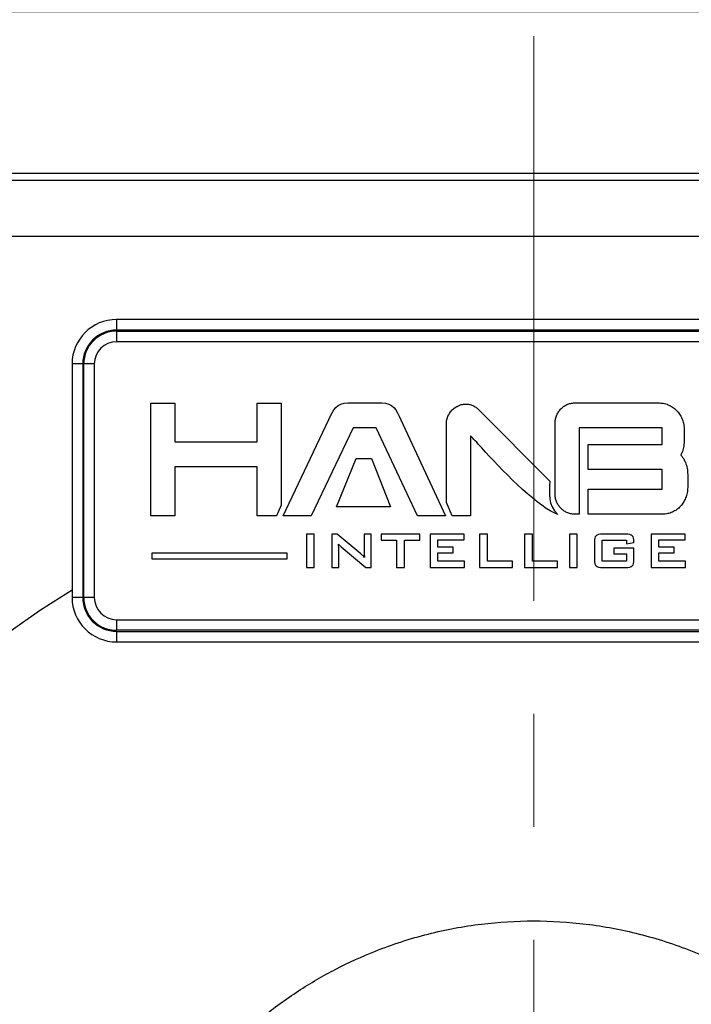
# Model space of a CAD drawing. Units: millimetres. Extents: x -785 to 1460, y -2914 to 623.
# Drawn here: x 1160 to 1191, y -478 to -434 of the extents above; entities that cross this region are included whole.
import ezdxf

# ---------------------------------------------------------------- set-up
doc = ezdxf.new("R2010")
doc.units = ezdxf.units.MM
doc.header["$LTSCALE"] = 4
doc.header["$PDSIZE"] = -1
doc.linetypes.add('CENTER', pattern=[10.16, 6.35, -1.27, 1.27, -1.27])
doc.linetypes.add('HIDDEN', pattern=[1.905, 1.27, -0.635])
doc.layers.add('3中心线层', color=1, linetype='CENTER')
doc.styles.add('TH_GBDIM', font='romans.shx', dxfattribs={"width": 0.8, "bigfont": 'gbcbig.shx'})
doc.dimstyles.new('TH_GBDIM', dxfattribs={"dimscale": 2, "dimtxt": 3.5, "dimasz": 2.5, "dimexe": 2, "dimexo": 0, "dimgap": 1.5, "dimtad": 1, "dimdec": 0, "dimlfac": 2, "dimzin": 0, "dimdsep": 46, "dimtxsty": 'TH_GBDIM', "dimcen": 2.5, "dimadec": 0, "dimazin": 0, "dimtfac": 0.714286, "dimtdec": 0, "dimtmove": 0, "dimatfit": 3, "dimfxl": 0, "dimtzin": 0, "dimlwd": -1, "dimlwe": -1, "dimarcsym": 0})
doc.dimstyles.new('TH_GBDIM圆', dxfattribs={"dimscale": 2, "dimtxt": 3.5, "dimasz": 2.5, "dimexe": 2, "dimexo": 0, "dimgap": 1.5, "dimtad": 1, "dimtih": 1, "dimtoh": 1, "dimdec": 0, "dimlfac": 2, "dimzin": 0, "dimdsep": 46, "dimtxsty": 'TH_GBDIM', "dimcen": 2.5, "dimadec": 0, "dimazin": 0, "dimtfac": 0.714286, "dimtdec": 0, "dimtmove": 0, "dimatfit": 3, "dimfxl": 0, "dimtzin": 0, "dimlwd": -1, "dimlwe": -1, "dimarcsym": 0})

# ---------------------------------------------------------------- blocks, each defined once
blk = doc.blocks.new('*D114')
at = {"color": 0, "transparency": 16777216}
for p, q in [((1128.419, -455.68), (1128.419, -429.161)), ((1238.419, -455.68), (1238.419, -429.161)), ((1133.419, -433.161), (1233.419, -433.161))]:
    blk.add_line(p, q, dxfattribs=at)
for points in [[(1133.419, -432.328), (1133.419, -433.994), (1128.419, -433.161)], [(1233.419, -432.328), (1233.419, -433.994), (1238.419, -433.161)]]:
    blk.add_solid(points, dxfattribs=at)
at = {"layer": 'Defpoints', "color": 0, "transparency": 16777216}
for p in [(1238.419, -433.161), (1128.419, -455.68), (1238.419, -455.68)]:
    blk.add_point(p, dxfattribs=at)
at = {"color": 0, "transparency": 16777216, "insert": (1183.419, -426.661), "char_height": 7, "attachment_point": 5, "style": 'TH_GBDIM'}
blk.add_mtext('220', dxfattribs=at)
blk = doc.blocks.new('*D120')
at = {"color": 0, "transparency": 16777216}
for p, q in [((1114.543, -451.256), (1114.543, -415.56)), ((1252.294, -451.256), (1252.294, -415.56)), ((1247.294, -419.56), (1119.543, -419.56))]:
    blk.add_line(p, q, dxfattribs=at)
for points in [[(1119.543, -418.726), (1119.543, -420.393), (1114.543, -419.56)], [(1247.294, -418.726), (1247.294, -420.393), (1252.294, -419.56)]]:
    blk.add_solid(points, dxfattribs=at)
at = {"layer": 'Defpoints', "color": 0, "transparency": 16777216}
for p in [(1114.543, -419.56), (1114.543, -451.256), (1252.294, -451.256)]:
    blk.add_point(p, dxfattribs=at)
at = {"color": 0, "transparency": 16777216, "insert": (1183.419, -413.06), "char_height": 7, "attachment_point": 5, "style": 'TH_GBDIM'}
blk.add_mtext('275', dxfattribs=at)
blk = doc.blocks.new('*D226')
at = {"color": 0, "transparency": 16777216}
for p, q in [((1134.715, -439.89), (1075.833, -439.89)), ((1079.833, -444.89), (1079.833, -460.14)), ((1079.833, -488.39), (1079.833, -473.14)), ((1183.418, -493.39), (1075.833, -493.39))]:
    blk.add_line(p, q, dxfattribs=at)
for points in [[(1078.999, -444.89), (1080.666, -444.89), (1079.833, -439.89)], [(1078.999, -488.39), (1080.666, -488.39), (1079.833, -493.39)]]:
    blk.add_solid(points, dxfattribs=at)
at = {"layer": 'Defpoints', "color": 0, "transparency": 16777216}
for p in [(1079.833, -439.89), (1134.715, -439.89), (1183.418, -493.39)]:
    blk.add_point(p, dxfattribs=at)
at = {"color": 0, "transparency": 16777216, "insert": (1079.833, -466.64), "char_height": 7, "attachment_point": 5, "style": 'TH_GBDIM'}
blk.add_mtext('107', dxfattribs=at)

msp = doc.modelspace()

# ---------------------------------------------------------------- linework, layer by layer
at = {"color": 0, "linetype": 'Continuous', "lineweight": 25}
for p, q in [((1213.196, -440.455), (1153.641, -440.455)), ((1213.514, -440.772), (1153.324, -440.772)), ((1153.702, -443.262), (1213.136, -443.262)), ((1202.169, -447.015), (1164.669, -447.015)), ((1164.669, -447.015), (1164.669, -447.492)), ((1202.169, -447.492), (1164.669, -447.492)), ((1164.669, -447.538), (1202.169, -447.538)), ((1164.669, -447.538), (1164.669, -448.015)), ((1202.169, -448.015), (1164.669, -448.015)), ((1162.669, -449.015), (1162.669, -459.515)), ((1163.146, -449.015), (1162.669, -449.015)), ((1163.146, -449.015), (1163.146, -459.515)), ((1163.192, -459.515), (1163.192, -449.015)), ((1163.669, -449.015), (1163.192, -449.015)), ((1163.669, -449.015), (1163.669, -459.515)), ((1163.146, -459.515), (1162.669, -459.515)), ((1163.669, -459.515), (1163.192, -459.515)), ((1164.669, -460.515), (1202.169, -460.515)), ((1164.669, -460.515), (1164.669, -460.992)), ((1202.169, -460.992), (1164.669, -460.992)), ((1164.669, -461.038), (1202.169, -461.038)), ((1164.669, -461.038), (1164.669, -461.515)), ((1164.669, -461.515), (1202.169, -461.515))]:
    msp.add_line(p, q, dxfattribs=at)
for centre, radius, start, end in [((1164.669, -449.015), 2, 90, 180), ((1164.669, -449.015), 1.523, 90, 180), ((1164.669, -449.015), 1.477, 90, 180), ((1164.669, -449.015), 1, 90, 180), ((1164.669, -459.515), 2, 180, 270), ((1164.669, -459.515), 1.523, 180, 270), ((1164.669, -459.515), 1.477, 180, 270), ((1164.669, -459.515), 1, 180, 270)]:
    msp.add_arc(centre, radius, start, end, dxfattribs=at)
at = {"color": 6, "linetype": 'HIDDEN'}
msp.add_arc((1183.419, -493.39), 40, 121.2484, 58.7516, dxfattribs=at)
at = {"color": 1}
for points, knots in [([(1170.99, -453.697), (1170.99, -453.697), (1170.99, -455.52), (1170.99, -455.52), (1170.99, -455.52), (1170.99, -455.52), (1170.99, -455.851), (1170.99, -455.851), (1170.99, -455.851), (1170.99, -455.851), (1171.322, -455.851), (1171.322, -455.851), (1171.322, -455.851), (1171.322, -455.851), (1171.737, -455.851), (1171.737, -455.851), (1171.737, -455.851), (1171.737, -455.851), (1171.858, -455.851), (1171.858, -455.851), (1171.858, -455.851), (1171.858, -455.851), (1172.069, -455.37), (1172.069, -455.37), (1172.069, -455.37), (1172.069, -455.37), (1172.069, -451.109), (1172.069, -451.109), (1172.069, -451.109), (1172.069, -451.109), (1172.069, -450.777), (1172.069, -450.777), (1172.069, -450.777), (1172.069, -450.777), (1171.737, -450.777), (1171.737, -450.777), (1171.737, -450.777), (1171.737, -450.777), (1171.322, -450.777), (1171.322, -450.777), (1171.322, -450.777), (1171.322, -450.777), (1171.322, -450.777), (1171.322, -450.777), (1171.322, -450.777), (1171.322, -450.777), (1170.99, -450.777), (1170.99, -450.777), (1170.99, -450.777), (1170.99, -450.777), (1170.99, -451.109), (1170.99, -451.109), (1170.99, -451.109), (1170.99, -451.109), (1170.99, -452.452), (1170.99, -452.452), (1170.99, -452.452), (1170.99, -452.452), (1170.99, -452.515), (1170.99, -452.515), (1170.99, -452.515), (1170.99, -452.515), (1170.927, -452.515), (1170.927, -452.515), (1170.927, -452.515), (1170.927, -452.515), (1167.357, -452.515), (1167.357, -452.515), (1167.357, -452.515), (1167.357, -452.515), (1167.294, -452.515), (1167.294, -452.515), (1167.294, -452.515), (1167.294, -452.515), (1167.294, -452.452), (1167.294, -452.452), (1167.294, -452.452), (1167.294, -452.452), (1167.294, -451.109), (1167.294, -451.109), (1167.294, -451.109), (1167.294, -451.109), (1167.294, -450.777), (1167.294, -450.777), (1167.294, -450.777), (1167.294, -450.777), (1166.962, -450.777), (1166.962, -450.777), (1166.962, -450.777), (1166.962, -450.777), (1166.962, -450.777), (1166.962, -450.777), (1166.962, -450.777), (1166.962, -450.777), (1166.547, -450.777), (1166.547, -450.777), (1166.547, -450.777), (1166.547, -450.777), (1166.215, -450.777), (1166.215, -450.777), (1166.215, -450.777), (1166.215, -450.777), (1166.215, -451.109), (1166.215, -451.109), (1166.215, -451.109), (1166.215, -451.109), (1166.215, -455.52), (1166.215, -455.52), (1166.215, -455.52), (1166.215, -455.52), (1166.215, -455.851), (1166.215, -455.851), (1166.215, -455.851), (1166.215, -455.851), (1166.547, -455.851), (1166.547, -455.851), (1166.547, -455.851), (1166.547, -455.851), (1166.962, -455.851), (1166.962, -455.851), (1166.962, -455.851), (1166.962, -455.851), (1167.294, -455.851), (1167.294, -455.851), (1167.294, -455.851), (1167.294, -455.851), (1167.294, -455.52), (1167.294, -455.52), (1167.294, -455.52), (1167.294, -455.52), (1167.294, -453.697), (1167.294, -453.697), (1167.294, -453.697), (1167.294, -453.697), (1167.294, -453.633), (1167.294, -453.633), (1167.294, -453.633), (1167.294, -453.633), (1167.357, -453.633), (1167.357, -453.633), (1167.357, -453.633), (1167.357, -453.633), (1170.927, -453.633), (1170.927, -453.633), (1170.927, -453.633), (1170.927, -453.633), (1170.99, -453.633), (1170.99, -453.633), (1170.99, -453.633), (1170.99, -453.633), (1170.99, -453.697), (1170.99, -453.697)], [0, 0, 0, 0, 0.025641, 0.025641, 0.025641, 0.025641, 0.051282, 0.051282, 0.051282, 0.051282, 0.076923, 0.076923, 0.076923, 0.076923, 0.102564, 0.102564, 0.102564, 0.102564, 0.128205, 0.128205, 0.128205, 0.128205, 0.153846, 0.153846, 0.153846, 0.153846, 0.179487, 0.179487, 0.179487, 0.179487, 0.205128, 0.205128, 0.205128, 0.205128, 0.230769, 0.230769, 0.230769, 0.230769, 0.25641, 0.25641, 0.25641, 0.25641, 0.282051, 0.282051, 0.282051, 0.282051, 0.307692, 0.307692, 0.307692, 0.307692, 0.333333, 0.333333, 0.333333, 0.333333, 0.358974, 0.358974, 0.358974, 0.358974, 0.384615, 0.384615, 0.384615, 0.384615, 0.410256, 0.410256, 0.410256, 0.410256, 0.435897, 0.435897, 0.435897, 0.435897, 0.461538, 0.461538, 0.461538, 0.461538, 0.487179, 0.487179, 0.487179, 0.487179, 0.512821, 0.512821, 0.512821, 0.512821, 0.538462, 0.538462, 0.538462, 0.538462, 0.564103, 0.564103, 0.564103, 0.564103, 0.589744, 0.589744, 0.589744, 0.589744, 0.615385, 0.615385, 0.615385, 0.615385, 0.641026, 0.641026, 0.641026, 0.641026, 0.666667, 0.666667, 0.666667, 0.666667, 0.692308, 0.692308, 0.692308, 0.692308, 0.717949, 0.717949, 0.717949, 0.717949, 0.74359, 0.74359, 0.74359, 0.74359, 0.769231, 0.769231, 0.769231, 0.769231, 0.794872, 0.794872, 0.794872, 0.794872, 0.820513, 0.820513, 0.820513, 0.820513, 0.846154, 0.846154, 0.846154, 0.846154, 0.871795, 0.871795, 0.871795, 0.871795, 0.897436, 0.897436, 0.897436, 0.897436, 0.923077, 0.923077, 0.923077, 0.923077, 0.948718, 0.948718, 0.948718, 0.948718, 1, 1, 1, 1]), ([(1178.195, -455.851), (1178.195, -455.851), (1179.457, -455.851), (1179.457, -455.851), (1179.457, -455.851), (1179.457, -455.851), (1177.443, -451.526), (1177.443, -451.526), (1177.443, -451.526), (1177.443, -451.526), (1177.443, -451.526), (1177.443, -451.526), (1177.443, -451.526), (1177.243, -451.058), (1177.087, -450.769), (1176.587, -450.769), (1176.587, -450.769), (1176.587, -450.769), (1175.065, -450.769), (1175.065, -450.769), (1175.065, -450.769), (1174.568, -450.769), (1174.406, -451.056), (1174.204, -451.518), (1174.204, -451.518), (1174.204, -451.518), (1172.155, -455.851), (1172.155, -455.851), (1172.155, -455.851), (1172.155, -455.851), (1173.412, -455.851), (1173.412, -455.851), (1173.412, -455.851), (1173.412, -455.851), (1175.302, -451.887), (1175.302, -451.887), (1175.302, -451.887), (1175.302, -451.887), (1176.332, -451.887), (1176.332, -451.887), (1176.332, -451.887), (1176.332, -451.887), (1178.195, -455.851), (1178.195, -455.851)], [0, 0, 0, 0, 0.083333, 0.083333, 0.083333, 0.083333, 0.166667, 0.166667, 0.166667, 0.166667, 0.25, 0.25, 0.25, 0.25, 0.333333, 0.333333, 0.333333, 0.333333, 0.416667, 0.416667, 0.416667, 0.416667, 0.5, 0.5, 0.5, 0.5, 0.583333, 0.583333, 0.583333, 0.583333, 0.666667, 0.666667, 0.666667, 0.666667, 0.75, 0.75, 0.75, 0.75, 0.833333, 0.833333, 0.833333, 0.833333, 1, 1, 1, 1]), ([(1179.492, -451.746), (1179.492, -451.746), (1179.492, -455.237), (1179.492, -455.237), (1179.492, -455.237), (1179.492, -455.237), (1179.756, -455.851), (1179.756, -455.851), (1179.756, -455.851), (1179.756, -455.851), (1179.824, -455.851), (1179.824, -455.851), (1179.824, -455.851), (1179.824, -455.851), (1180.239, -455.851), (1180.239, -455.851), (1180.239, -455.851), (1180.239, -455.851), (1180.571, -455.851), (1180.571, -455.851), (1180.571, -455.851), (1180.571, -455.851), (1180.571, -455.52), (1180.571, -455.52), (1180.571, -455.52), (1180.571, -455.52), (1180.571, -452.396), (1180.571, -452.396), (1180.571, -452.396), (1180.571, -452.396), (1180.571, -452.245), (1180.571, -452.245), (1180.571, -452.245), (1180.571, -452.245), (1180.678, -452.351), (1180.678, -452.351), (1180.678, -452.351), (1180.815, -452.487), (1181.015, -452.708), (1181.259, -452.976), (1181.259, -452.976), (1182.17, -453.979), (1183.689, -455.511), (1184.502, -455.781), (1184.502, -455.781), (1184.033, -455.34), (1184.129, -454.83), (1184.141, -454.286), (1184.141, -454.286), (1184.141, -454.286), (1180.938, -451.061), (1180.938, -451.061), (1180.938, -451.061), (1180.938, -451.061), (1180.937, -451.061), (1180.937, -451.061), (1180.937, -451.061), (1180.899, -451.021), (1180.858, -450.987), (1180.815, -450.957), (1180.815, -450.957), (1180.772, -450.927), (1180.726, -450.902), (1180.677, -450.881), (1180.677, -450.881), (1180.628, -450.86), (1180.577, -450.845), (1180.526, -450.834), (1180.526, -450.834), (1180.475, -450.824), (1180.422, -450.819), (1180.368, -450.819), (1180.368, -450.819), (1180.332, -450.819), (1180.298, -450.821), (1180.264, -450.825), (1180.264, -450.825), (1180.231, -450.829), (1180.198, -450.835), (1180.165, -450.844), (1180.165, -450.844), (1180.131, -450.852), (1180.098, -450.863), (1180.067, -450.876), (1180.067, -450.876), (1180.067, -450.876), (1180.067, -450.876), (1180.067, -450.876), (1180.067, -450.876), (1180.035, -450.89), (1180.003, -450.905), (1179.973, -450.923), (1179.973, -450.923), (1179.973, -450.923), (1179.97, -450.925), (1179.97, -450.925), (1179.97, -450.925), (1179.911, -450.956), (1179.857, -450.992), (1179.809, -451.033), (1179.809, -451.033), (1179.762, -451.074), (1179.721, -451.12), (1179.684, -451.171), (1179.684, -451.171), (1179.684, -451.171), (1179.682, -451.174), (1179.682, -451.174), (1179.682, -451.174), (1179.619, -451.255), (1179.571, -451.343), (1179.54, -451.438), (1179.54, -451.438), (1179.508, -451.533), (1179.492, -451.636), (1179.492, -451.746)], [0, 0, 0, 0, 0.033333, 0.033333, 0.033333, 0.033333, 0.066667, 0.066667, 0.066667, 0.066667, 0.1, 0.1, 0.1, 0.1, 0.133333, 0.133333, 0.133333, 0.133333, 0.166667, 0.166667, 0.166667, 0.166667, 0.2, 0.2, 0.2, 0.2, 0.233333, 0.233333, 0.233333, 0.233333, 0.266667, 0.266667, 0.266667, 0.266667, 0.3, 0.3, 0.3, 0.3, 0.333333, 0.333333, 0.333333, 0.333333, 0.366667, 0.366667, 0.366667, 0.366667, 0.4, 0.4, 0.4, 0.4, 0.433333, 0.433333, 0.433333, 0.433333, 0.466667, 0.466667, 0.466667, 0.466667, 0.5, 0.5, 0.5, 0.5, 0.533333, 0.533333, 0.533333, 0.533333, 0.566667, 0.566667, 0.566667, 0.566667, 0.6, 0.6, 0.6, 0.6, 0.633333, 0.633333, 0.633333, 0.633333, 0.666667, 0.666667, 0.666667, 0.666667, 0.7, 0.7, 0.7, 0.7, 0.733333, 0.733333, 0.733333, 0.733333, 0.766667, 0.766667, 0.766667, 0.766667, 0.8, 0.8, 0.8, 0.8, 0.833333, 0.833333, 0.833333, 0.833333, 0.866667, 0.866667, 0.866667, 0.866667, 0.9, 0.9, 0.9, 0.9, 0.933333, 0.933333, 0.933333, 0.933333, 1, 1, 1, 1]), ([(1189.199, -452.635), (1189.199, -452.635), (1185.864, -452.639), (1185.864, -452.639), (1185.864, -452.639), (1185.864, -452.639), (1185.864, -453.758), (1185.864, -453.758), (1185.864, -453.758), (1185.864, -453.758), (1189.199, -453.758), (1189.199, -453.758), (1189.199, -453.758), (1189.199, -453.758), (1189.199, -454.651), (1189.199, -454.651), (1189.199, -454.651), (1189.199, -454.651), (1185.864, -454.651), (1185.864, -454.651), (1185.864, -454.651), (1185.864, -454.651), (1185.864, -455.769), (1185.864, -455.769), (1185.864, -455.769), (1185.864, -455.769), (1189.215, -455.769), (1189.215, -455.769), (1189.215, -455.769), (1189.293, -455.769), (1189.368, -455.761), (1189.441, -455.746), (1189.441, -455.746), (1189.514, -455.73), (1189.586, -455.707), (1189.654, -455.677), (1189.654, -455.677), (1189.722, -455.646), (1189.787, -455.609), (1189.848, -455.565), (1189.848, -455.565), (1189.909, -455.52), (1189.966, -455.469), (1190.019, -455.412), (1190.019, -455.412), (1190.019, -455.412), (1190.019, -455.412), (1190.019, -455.412), (1190.019, -455.412), (1190.019, -455.412), (1190.025, -455.404), (1190.025, -455.404), (1190.025, -455.404), (1190.025, -455.404), (1190.025, -455.404), (1190.025, -455.404), (1190.025, -455.404), (1190.048, -455.377), (1190.07, -455.348), (1190.092, -455.319), (1190.092, -455.319), (1190.113, -455.289), (1190.133, -455.26), (1190.152, -455.23), (1190.152, -455.23), (1190.171, -455.198), (1190.189, -455.167), (1190.204, -455.136), (1190.204, -455.136), (1190.22, -455.105), (1190.235, -455.073), (1190.25, -455.038), (1190.25, -455.038), (1190.265, -455.003), (1190.278, -454.966), (1190.289, -454.929), (1190.289, -454.929), (1190.3, -454.891), (1190.31, -454.852), (1190.317, -454.813), (1190.317, -454.813), (1190.325, -454.773), (1190.331, -454.734), (1190.334, -454.695), (1190.334, -454.695), (1190.338, -454.657), (1190.34, -454.617), (1190.34, -454.576), (1190.34, -454.576), (1190.34, -454.576), (1190.34, -453.989), (1190.34, -453.989), (1190.34, -453.989), (1190.34, -453.889), (1190.331, -453.795), (1190.315, -453.705), (1190.315, -453.705), (1190.298, -453.615), (1190.273, -453.529), (1190.24, -453.447), (1190.24, -453.447), (1190.217, -453.392), (1190.191, -453.339), (1190.162, -453.288), (1190.162, -453.288), (1190.132, -453.238), (1190.099, -453.189), (1190.063, -453.143), (1190.063, -453.143), (1190.063, -453.143), (1190.039, -453.113), (1190.039, -453.113), (1190.039, -453.113), (1190.039, -453.113), (1190.054, -453.078), (1190.054, -453.078), (1190.054, -453.078), (1190.064, -453.057), (1190.073, -453.036), (1190.081, -453.016), (1190.081, -453.016), (1190.089, -452.996), (1190.096, -452.974), (1190.104, -452.951), (1190.104, -452.951), (1190.129, -452.873), (1190.149, -452.79), (1190.162, -452.702), (1190.162, -452.702), (1190.175, -452.615), (1190.181, -452.522), (1190.181, -452.425), (1190.181, -452.425), (1190.181, -452.425), (1190.181, -451.97), (1190.181, -451.97), (1190.181, -451.97), (1190.181, -451.889), (1190.175, -451.812), (1190.162, -451.737), (1190.162, -451.737), (1190.149, -451.662), (1190.129, -451.59), (1190.104, -451.52), (1190.104, -451.52), (1190.077, -451.449), (1190.044, -451.381), (1190.005, -451.317), (1190.005, -451.317), (1189.966, -451.253), (1189.921, -451.193), (1189.87, -451.137), (1189.87, -451.137), (1189.87, -451.137), (1189.87, -451.137), (1189.87, -451.137), (1189.87, -451.137), (1189.87, -451.137), (1189.86, -451.127), (1189.86, -451.127), (1189.86, -451.127), (1189.86, -451.127), (1189.86, -451.127), (1189.86, -451.127), (1189.86, -451.127), (1189.833, -451.099), (1189.807, -451.074), (1189.781, -451.052), (1189.781, -451.052), (1189.755, -451.029), (1189.727, -451.007), (1189.699, -450.986), (1189.699, -450.986), (1189.67, -450.965), (1189.641, -450.945), (1189.611, -450.927), (1189.611, -450.927), (1189.581, -450.909), (1189.55, -450.892), (1189.519, -450.876), (1189.519, -450.876), (1189.483, -450.858), (1189.447, -450.842), (1189.411, -450.829), (1189.411, -450.829), (1189.374, -450.816), (1189.338, -450.805), (1189.3, -450.796), (1189.3, -450.796), (1189.263, -450.787), (1189.225, -450.78), (1189.187, -450.776), (1189.187, -450.776), (1189.149, -450.771), (1189.11, -450.769), (1189.071, -450.769), (1189.071, -450.769), (1189.071, -450.769), (1185.256, -450.769), (1185.256, -450.769), (1185.256, -450.769), (1185.195, -450.769), (1185.135, -450.775), (1185.078, -450.787), (1185.078, -450.787), (1185.02, -450.8), (1184.965, -450.818), (1184.91, -450.842), (1184.91, -450.842), (1184.857, -450.866), (1184.807, -450.896), (1184.76, -450.93), (1184.76, -450.93), (1184.713, -450.965), (1184.668, -451.006), (1184.626, -451.052), (1184.626, -451.052), (1184.586, -451.096), (1184.55, -451.143), (1184.519, -451.193), (1184.519, -451.193), (1184.488, -451.243), (1184.463, -451.295), (1184.442, -451.35), (1184.442, -451.35), (1184.422, -451.404), (1184.406, -451.461), (1184.396, -451.519), (1184.396, -451.519), (1184.396, -451.519), (1184.396, -451.519), (1184.396, -451.519), (1184.396, -451.519), (1184.386, -451.576), (1184.381, -451.635), (1184.381, -451.696), (1184.381, -451.696), (1184.381, -451.696), (1184.381, -454.85), (1184.381, -454.85), (1184.381, -454.85), (1184.381, -454.913), (1184.386, -454.973), (1184.396, -455.032), (1184.396, -455.032), (1184.406, -455.09), (1184.422, -455.146), (1184.442, -455.199), (1184.442, -455.199), (1184.463, -455.253), (1184.488, -455.304), (1184.518, -455.351), (1184.518, -455.351), (1184.549, -455.398), (1184.584, -455.443), (1184.625, -455.484), (1184.625, -455.484), (1184.625, -455.484), (1184.668, -455.529), (1184.668, -455.529), (1184.668, -455.529), (1184.668, -455.529), (1184.668, -455.529), (1184.668, -455.529), (1184.668, -455.529), (1184.697, -455.558), (1184.728, -455.584), (1184.76, -455.607), (1184.76, -455.607), (1184.807, -455.642), (1184.857, -455.671), (1184.91, -455.695), (1184.91, -455.695), (1184.965, -455.72), (1185.02, -455.738), (1185.078, -455.75), (1185.078, -455.75), (1185.135, -455.762), (1185.194, -455.769), (1185.256, -455.769), (1185.256, -455.769), (1185.256, -455.769), (1185.459, -455.769), (1185.459, -455.769), (1185.459, -455.769), (1185.459, -455.769), (1185.459, -454.587), (1185.459, -454.587), (1185.459, -454.587), (1185.459, -454.587), (1185.459, -453.821), (1185.459, -453.821), (1185.459, -453.821), (1185.459, -453.821), (1185.459, -452.576), (1185.459, -452.576), (1185.459, -452.576), (1185.459, -452.576), (1185.459, -452.263), (1185.459, -452.263), (1185.459, -452.263), (1185.459, -452.263), (1185.459, -451.95), (1185.459, -451.95), (1185.459, -451.95), (1185.459, -451.95), (1185.459, -451.887), (1185.459, -451.887), (1185.459, -451.887), (1185.459, -451.887), (1185.522, -451.887), (1185.522, -451.887), (1185.522, -451.887), (1185.522, -451.887), (1189.199, -451.887), (1189.199, -451.887), (1189.199, -451.887), (1189.199, -451.887), (1189.199, -452.635), (1189.199, -452.635)], [0, 0, 0, 0, 0.012346, 0.012346, 0.012346, 0.012346, 0.024691, 0.024691, 0.024691, 0.024691, 0.037037, 0.037037, 0.037037, 0.037037, 0.049383, 0.049383, 0.049383, 0.049383, 0.061728, 0.061728, 0.061728, 0.061728, 0.074074, 0.074074, 0.074074, 0.074074, 0.08642, 0.08642, 0.08642, 0.08642, 0.098765, 0.098765, 0.098765, 0.098765, 0.111111, 0.111111, 0.111111, 0.111111, 0.123457, 0.123457, 0.123457, 0.123457, 0.135802, 0.135802, 0.135802, 0.135802, 0.148148, 0.148148, 0.148148, 0.148148, 0.160494, 0.160494, 0.160494, 0.160494, 0.17284, 0.17284, 0.17284, 0.17284, 0.185185, 0.185185, 0.185185, 0.185185, 0.197531, 0.197531, 0.197531, 0.197531, 0.209877, 0.209877, 0.209877, 0.209877, 0.222222, 0.222222, 0.222222, 0.222222, 0.234568, 0.234568, 0.234568, 0.234568, 0.246914, 0.246914, 0.246914, 0.246914, 0.259259, 0.259259, 0.259259, 0.259259, 0.271605, 0.271605, 0.271605, 0.271605, 0.283951, 0.283951, 0.283951, 0.283951, 0.296296, 0.296296, 0.296296, 0.296296, 0.308642, 0.308642, 0.308642, 0.308642, 0.320988, 0.320988, 0.320988, 0.320988, 0.333333, 0.333333, 0.333333, 0.333333, 0.345679, 0.345679, 0.345679, 0.345679, 0.358025, 0.358025, 0.358025, 0.358025, 0.37037, 0.37037, 0.37037, 0.37037, 0.382716, 0.382716, 0.382716, 0.382716, 0.395062, 0.395062, 0.395062, 0.395062, 0.407407, 0.407407, 0.407407, 0.407407, 0.419753, 0.419753, 0.419753, 0.419753, 0.432099, 0.432099, 0.432099, 0.432099, 0.444444, 0.444444, 0.444444, 0.444444, 0.45679, 0.45679, 0.45679, 0.45679, 0.469136, 0.469136, 0.469136, 0.469136, 0.481481, 0.481481, 0.481481, 0.481481, 0.493827, 0.493827, 0.493827, 0.493827, 0.506173, 0.506173, 0.506173, 0.506173, 0.518519, 0.518519, 0.518519, 0.518519, 0.530864, 0.530864, 0.530864, 0.530864, 0.54321, 0.54321, 0.54321, 0.54321, 0.555556, 0.555556, 0.555556, 0.555556, 0.567901, 0.567901, 0.567901, 0.567901, 0.580247, 0.580247, 0.580247, 0.580247, 0.592593, 0.592593, 0.592593, 0.592593, 0.604938, 0.604938, 0.604938, 0.604938, 0.617284, 0.617284, 0.617284, 0.617284, 0.62963, 0.62963, 0.62963, 0.62963, 0.641975, 0.641975, 0.641975, 0.641975, 0.654321, 0.654321, 0.654321, 0.654321, 0.666667, 0.666667, 0.666667, 0.666667, 0.679012, 0.679012, 0.679012, 0.679012, 0.691358, 0.691358, 0.691358, 0.691358, 0.703704, 0.703704, 0.703704, 0.703704, 0.716049, 0.716049, 0.716049, 0.716049, 0.728395, 0.728395, 0.728395, 0.728395, 0.740741, 0.740741, 0.740741, 0.740741, 0.753086, 0.753086, 0.753086, 0.753086, 0.765432, 0.765432, 0.765432, 0.765432, 0.777778, 0.777778, 0.777778, 0.777778, 0.790123, 0.790123, 0.790123, 0.790123, 0.802469, 0.802469, 0.802469, 0.802469, 0.814815, 0.814815, 0.814815, 0.814815, 0.82716, 0.82716, 0.82716, 0.827161, 0.839506, 0.839506, 0.839506, 0.839506, 0.851852, 0.851852, 0.851852, 0.851852, 0.864198, 0.864198, 0.864198, 0.864198, 0.876543, 0.876543, 0.876543, 0.876543, 0.888889, 0.888889, 0.888889, 0.888889, 0.901235, 0.901235, 0.901235, 0.901235, 0.91358, 0.91358, 0.91358, 0.91358, 0.925926, 0.925926, 0.925926, 0.925926, 0.938272, 0.938272, 0.938272, 0.938272, 0.950617, 0.950617, 0.950617, 0.950617, 0.962963, 0.962963, 0.962963, 0.962963, 0.975309, 0.975309, 0.975309, 0.975309, 1, 1, 1, 1]), ([(1174.558, -455.442), (1174.558, -455.442), (1176.981, -455.442), (1176.981, -455.442), (1176.981, -455.442), (1176.981, -455.442), (1176.124, -453.265), (1176.124, -453.265), (1176.124, -453.265), (1176.124, -453.265), (1175.437, -453.265), (1175.437, -453.265), (1175.437, -453.265), (1175.437, -453.265), (1174.558, -455.442), (1174.558, -455.442)], [0, 0, 0, 0, 0.2, 0.2, 0.2, 0.2, 0.4, 0.4, 0.4, 0.4, 0.6, 0.6, 0.6, 0.6, 1, 1, 1, 1]), ([(1173.199, -458.167), (1173.199, -458.167), (1173.199, -456.665), (1173.199, -456.665), (1173.199, -456.665), (1173.199, -456.665), (1173.549, -456.665), (1173.549, -456.665), (1173.549, -456.665), (1173.549, -456.665), (1173.549, -458.167), (1173.549, -458.167), (1173.549, -458.167), (1173.549, -458.167), (1173.199, -458.167), (1173.199, -458.167)], [0, 0, 0, 0, 0.2, 0.2, 0.2, 0.2, 0.4, 0.4, 0.4, 0.4, 0.6, 0.6, 0.6, 0.6, 1, 1, 1, 1]), ([(1174.345, -458.167), (1174.345, -458.167), (1174.345, -456.665), (1174.345, -456.665), (1174.345, -456.665), (1174.345, -456.665), (1174.584, -456.665), (1174.584, -456.665), (1174.584, -456.665), (1174.584, -456.665), (1175.642, -457.55), (1175.642, -457.55), (1175.642, -457.55), (1175.677, -457.58), (1175.709, -457.607), (1175.737, -457.633), (1175.737, -457.633), (1175.764, -457.66), (1175.789, -457.686), (1175.812, -457.714), (1175.812, -457.714), (1175.806, -457.63), (1175.803, -457.57), (1175.801, -457.535), (1175.801, -457.535), (1175.799, -457.5), (1175.798, -457.473), (1175.798, -457.454), (1175.798, -457.454), (1175.798, -457.454), (1175.798, -456.665), (1175.798, -456.665), (1175.798, -456.665), (1175.798, -456.665), (1176.112, -456.665), (1176.112, -456.665), (1176.112, -456.665), (1176.112, -456.665), (1176.112, -458.167), (1176.112, -458.167), (1176.112, -458.167), (1176.112, -458.167), (1175.873, -458.167), (1175.873, -458.167), (1175.873, -458.167), (1175.873, -458.167), (1174.77, -457.239), (1174.77, -457.239), (1174.77, -457.239), (1174.744, -457.215), (1174.721, -457.194), (1174.701, -457.175), (1174.701, -457.175), (1174.681, -457.156), (1174.663, -457.137), (1174.646, -457.117), (1174.646, -457.117), (1174.65, -457.163), (1174.654, -457.207), (1174.656, -457.248), (1174.656, -457.248), (1174.659, -457.29), (1174.66, -457.325), (1174.66, -457.355), (1174.66, -457.355), (1174.66, -457.355), (1174.66, -458.167), (1174.66, -458.167), (1174.66, -458.167), (1174.66, -458.167), (1174.345, -458.167), (1174.345, -458.167)], [0, 0, 0, 0, 0.052632, 0.052632, 0.052632, 0.052632, 0.105263, 0.105263, 0.105263, 0.105263, 0.157895, 0.157895, 0.157895, 0.157895, 0.210526, 0.210526, 0.210526, 0.210526, 0.263158, 0.263158, 0.263158, 0.263158, 0.315789, 0.315789, 0.315789, 0.315789, 0.368421, 0.368421, 0.368421, 0.368421, 0.421053, 0.421053, 0.421053, 0.421053, 0.473684, 0.473684, 0.473684, 0.473684, 0.526316, 0.526316, 0.526316, 0.526316, 0.578947, 0.578947, 0.578947, 0.578947, 0.631579, 0.631579, 0.631579, 0.631579, 0.684211, 0.684211, 0.684211, 0.684211, 0.736842, 0.736842, 0.736842, 0.736842, 0.789474, 0.789474, 0.789474, 0.789474, 0.842105, 0.842105, 0.842105, 0.842105, 0.894737, 0.894737, 0.894737, 0.894737, 1, 1, 1, 1]), ([(1177.608, -456.933), (1177.608, -456.933), (1177.608, -458.167), (1177.608, -458.167), (1177.608, -458.167), (1177.608, -458.167), (1177.259, -458.167), (1177.259, -458.167), (1177.259, -458.167), (1177.259, -458.167), (1177.259, -456.933), (1177.259, -456.933), (1177.259, -456.933), (1177.259, -456.933), (1176.569, -456.933), (1176.569, -456.933), (1176.569, -456.933), (1176.569, -456.933), (1176.569, -456.665), (1176.569, -456.665), (1176.569, -456.665), (1176.569, -456.665), (1178.301, -456.665), (1178.301, -456.665), (1178.301, -456.665), (1178.301, -456.665), (1178.301, -456.933), (1178.301, -456.933), (1178.301, -456.933), (1178.301, -456.933), (1177.608, -456.933), (1177.608, -456.933)], [0, 0, 0, 0, 0.111111, 0.111111, 0.111111, 0.111111, 0.222222, 0.222222, 0.222222, 0.222222, 0.333333, 0.333333, 0.333333, 0.333333, 0.444444, 0.444444, 0.444444, 0.444444, 0.555556, 0.555556, 0.555556, 0.555556, 0.666667, 0.666667, 0.666667, 0.666667, 0.777778, 0.777778, 0.777778, 0.777778, 1, 1, 1, 1]), ([(1178.761, -458.167), (1178.761, -458.167), (1178.761, -456.665), (1178.761, -456.665), (1178.761, -456.665), (1178.761, -456.665), (1180.297, -456.665), (1180.297, -456.665), (1180.297, -456.665), (1180.297, -456.665), (1180.297, -456.921), (1180.297, -456.921), (1180.297, -456.921), (1180.297, -456.921), (1179.11, -456.921), (1179.11, -456.921), (1179.11, -456.921), (1179.11, -456.921), (1179.11, -457.256), (1179.11, -457.256), (1179.11, -457.256), (1179.11, -457.256), (1179.803, -457.256), (1179.803, -457.256), (1179.803, -457.256), (1179.803, -457.256), (1179.803, -457.512), (1179.803, -457.512), (1179.803, -457.512), (1179.803, -457.512), (1179.11, -457.512), (1179.11, -457.512), (1179.11, -457.512), (1179.11, -457.512), (1179.11, -457.885), (1179.11, -457.885), (1179.11, -457.885), (1179.11, -457.885), (1180.312, -457.885), (1180.312, -457.885), (1180.312, -457.885), (1180.312, -457.885), (1180.312, -458.167), (1180.312, -458.167), (1180.312, -458.167), (1180.312, -458.167), (1178.761, -458.167), (1178.761, -458.167)], [0, 0, 0, 0, 0.076923, 0.076923, 0.076923, 0.076923, 0.153846, 0.153846, 0.153846, 0.153846, 0.230769, 0.230769, 0.230769, 0.230769, 0.307692, 0.307692, 0.307692, 0.307692, 0.384615, 0.384615, 0.384615, 0.384615, 0.461538, 0.461538, 0.461538, 0.461538, 0.538462, 0.538462, 0.538462, 0.538462, 0.615385, 0.615385, 0.615385, 0.615385, 0.692308, 0.692308, 0.692308, 0.692308, 0.769231, 0.769231, 0.769231, 0.769231, 0.846154, 0.846154, 0.846154, 0.846154, 1, 1, 1, 1]), ([(1180.989, -458.167), (1180.989, -458.167), (1180.989, -456.665), (1180.989, -456.665), (1180.989, -456.665), (1180.989, -456.665), (1181.339, -456.665), (1181.339, -456.665), (1181.339, -456.665), (1181.339, -456.665), (1181.339, -457.885), (1181.339, -457.885), (1181.339, -457.885), (1181.339, -457.885), (1182.465, -457.885), (1182.465, -457.885), (1182.465, -457.885), (1182.465, -457.885), (1182.465, -458.167), (1182.465, -458.167), (1182.465, -458.167), (1182.465, -458.167), (1180.989, -458.167), (1180.989, -458.167)], [0, 0, 0, 0, 0.142857, 0.142857, 0.142857, 0.142857, 0.285714, 0.285714, 0.285714, 0.285714, 0.428571, 0.428571, 0.428571, 0.428571, 0.571429, 0.571429, 0.571429, 0.571429, 0.714286, 0.714286, 0.714286, 0.714286, 1, 1, 1, 1]), ([(1183.009, -458.167), (1183.009, -458.167), (1183.009, -456.665), (1183.009, -456.665), (1183.009, -456.665), (1183.009, -456.665), (1183.359, -456.665), (1183.359, -456.665), (1183.359, -456.665), (1183.359, -456.665), (1183.359, -457.885), (1183.359, -457.885), (1183.359, -457.885), (1183.359, -457.885), (1184.485, -457.885), (1184.485, -457.885), (1184.485, -457.885), (1184.485, -457.885), (1184.485, -458.167), (1184.485, -458.167), (1184.485, -458.167), (1184.485, -458.167), (1183.009, -458.167), (1183.009, -458.167)], [0, 0, 0, 0, 0.142857, 0.142857, 0.142857, 0.142857, 0.285714, 0.285714, 0.285714, 0.285714, 0.428571, 0.428571, 0.428571, 0.428571, 0.571429, 0.571429, 0.571429, 0.571429, 0.714286, 0.714286, 0.714286, 0.714286, 1, 1, 1, 1]), ([(1185.029, -458.167), (1185.029, -458.167), (1185.029, -456.665), (1185.029, -456.665), (1185.029, -456.665), (1185.029, -456.665), (1185.379, -456.665), (1185.379, -456.665), (1185.379, -456.665), (1185.379, -456.665), (1185.379, -458.167), (1185.379, -458.167), (1185.379, -458.167), (1185.379, -458.167), (1185.029, -458.167), (1185.029, -458.167)], [0, 0, 0, 0, 0.2, 0.2, 0.2, 0.2, 0.4, 0.4, 0.4, 0.4, 0.6, 0.6, 0.6, 0.6, 1, 1, 1, 1]), ([(1187.587, -456.933), (1187.587, -456.933), (1186.496, -456.933), (1186.496, -456.933), (1186.496, -456.933), (1186.496, -456.933), (1186.496, -457.885), (1186.496, -457.885), (1186.496, -457.885), (1186.496, -457.885), (1187.587, -457.885), (1187.587, -457.885), (1187.587, -457.885), (1187.587, -457.885), (1187.587, -457.55), (1187.587, -457.55), (1187.587, -457.55), (1187.587, -457.55), (1187.016, -457.55), (1187.016, -457.55), (1187.016, -457.55), (1187.016, -457.55), (1187.016, -457.294), (1187.016, -457.294), (1187.016, -457.294), (1187.016, -457.294), (1187.927, -457.294), (1187.927, -457.294), (1187.927, -457.294), (1187.927, -457.294), (1187.927, -457.812), (1187.927, -457.812), (1187.927, -457.812), (1187.927, -457.949), (1187.902, -458.043), (1187.85, -458.092), (1187.85, -458.092), (1187.799, -458.142), (1187.7, -458.167), (1187.554, -458.167), (1187.554, -458.167), (1187.554, -458.167), (1186.518, -458.167), (1186.518, -458.167), (1186.518, -458.167), (1186.372, -458.167), (1186.274, -458.142), (1186.223, -458.092), (1186.223, -458.092), (1186.172, -458.043), (1186.146, -457.949), (1186.146, -457.812), (1186.146, -457.812), (1186.146, -457.812), (1186.146, -457.02), (1186.146, -457.02), (1186.146, -457.02), (1186.146, -456.884), (1186.172, -456.791), (1186.223, -456.74), (1186.223, -456.74), (1186.274, -456.69), (1186.372, -456.665), (1186.518, -456.665), (1186.518, -456.665), (1186.518, -456.665), (1187.554, -456.665), (1187.554, -456.665), (1187.554, -456.665), (1187.699, -456.665), (1187.797, -456.69), (1187.849, -456.739), (1187.849, -456.739), (1187.901, -456.788), (1187.927, -456.877), (1187.927, -457.006), (1187.927, -457.006), (1187.927, -457.006), (1187.927, -457.04), (1187.927, -457.04), (1187.927, -457.04), (1187.927, -457.04), (1187.587, -457.102), (1187.587, -457.102), (1187.587, -457.102), (1187.587, -457.102), (1187.587, -456.933), (1187.587, -456.933)], [0, 0, 0, 0, 0.043478, 0.043478, 0.043478, 0.043478, 0.086957, 0.086957, 0.086957, 0.086957, 0.130435, 0.130435, 0.130435, 0.130435, 0.173913, 0.173913, 0.173913, 0.173913, 0.217391, 0.217391, 0.217391, 0.217391, 0.26087, 0.26087, 0.26087, 0.26087, 0.304348, 0.304348, 0.304348, 0.304348, 0.347826, 0.347826, 0.347826, 0.347826, 0.391304, 0.391304, 0.391304, 0.391304, 0.434783, 0.434783, 0.434783, 0.434783, 0.478261, 0.478261, 0.478261, 0.478261, 0.521739, 0.521739, 0.521739, 0.521739, 0.565217, 0.565217, 0.565217, 0.565217, 0.608696, 0.608696, 0.608696, 0.608696, 0.652174, 0.652174, 0.652174, 0.652174, 0.695652, 0.695652, 0.695652, 0.695652, 0.73913, 0.73913, 0.73913, 0.73913, 0.782609, 0.782609, 0.782609, 0.782609, 0.826087, 0.826087, 0.826087, 0.826087, 0.869565, 0.869565, 0.869565, 0.869565, 0.913043, 0.913043, 0.913043, 0.913043, 1, 1, 1, 1]), ([(1188.699, -458.167), (1188.699, -458.167), (1188.699, -456.665), (1188.699, -456.665), (1188.699, -456.665), (1188.699, -456.665), (1190.235, -456.665), (1190.235, -456.665), (1190.235, -456.665), (1190.235, -456.665), (1190.235, -456.921), (1190.235, -456.921), (1190.235, -456.921), (1190.235, -456.921), (1189.048, -456.921), (1189.048, -456.921), (1189.048, -456.921), (1189.048, -456.921), (1189.048, -457.256), (1189.048, -457.256), (1189.048, -457.256), (1189.048, -457.256), (1189.74, -457.256), (1189.74, -457.256), (1189.74, -457.256), (1189.74, -457.256), (1189.74, -457.512), (1189.74, -457.512), (1189.74, -457.512), (1189.74, -457.512), (1189.048, -457.512), (1189.048, -457.512), (1189.048, -457.512), (1189.048, -457.512), (1189.048, -457.885), (1189.048, -457.885), (1189.048, -457.885), (1189.048, -457.885), (1190.25, -457.885), (1190.25, -457.885), (1190.25, -457.885), (1190.25, -457.885), (1190.25, -458.167), (1190.25, -458.167), (1190.25, -458.167), (1190.25, -458.167), (1188.699, -458.167), (1188.699, -458.167)], [0, 0, 0, 0, 0.076923, 0.076923, 0.076923, 0.076923, 0.153846, 0.153846, 0.153846, 0.153846, 0.230769, 0.230769, 0.230769, 0.230769, 0.307692, 0.307692, 0.307692, 0.307692, 0.384615, 0.384615, 0.384615, 0.384615, 0.461538, 0.461538, 0.461538, 0.461538, 0.538462, 0.538462, 0.538462, 0.538462, 0.615385, 0.615385, 0.615385, 0.615385, 0.692308, 0.692308, 0.692308, 0.692308, 0.769231, 0.769231, 0.769231, 0.769231, 0.846154, 0.846154, 0.846154, 0.846154, 1, 1, 1, 1]), ([(1166.254, -457.524), (1166.254, -457.524), (1172.332, -457.524), (1172.332, -457.524), (1172.332, -457.524), (1172.332, -457.524), (1172.332, -457.78), (1172.332, -457.78), (1172.332, -457.78), (1172.332, -457.78), (1166.254, -457.78), (1166.254, -457.78), (1166.254, -457.78), (1166.254, -457.78), (1166.254, -457.524), (1166.254, -457.524)], [0, 0, 0, 0, 0.2, 0.2, 0.2, 0.2, 0.4, 0.4, 0.4, 0.4, 0.6, 0.6, 0.6, 0.6, 1, 1, 1, 1])]:
    msp.add_open_spline(points, degree=3, knots=knots, dxfattribs=at)
at = {"color": 0, "linetype": 'Continuous', "lineweight": 25}
msp.add_open_spline([(1202.751, -493.39), (1202.724, -492.604), (1202.667, -491.008), (1202.203, -488.616), (1201.501, -486.427), (1200.614, -484.482), (1199.621, -482.781), (1198.451, -481.179), (1197.113, -479.696), (1195.63, -478.357), (1194.028, -477.188), (1192.327, -476.195), (1190.382, -475.309), (1188.193, -474.602), (1185.801, -474.155), (1183.419, -474.01), (1181.037, -474.155), (1178.644, -474.602), (1176.456, -475.309), (1174.511, -476.195), (1172.81, -477.188), (1171.207, -478.357), (1169.725, -479.696), (1168.386, -481.179), (1167.217, -482.781), (1166.223, -484.482), (1165.338, -486.427), (1164.631, -488.615), (1164.183, -491.008), (1164.038, -493.39), (1164.183, -495.772), (1164.631, -498.165), (1165.338, -500.353), (1166.223, -502.298), (1167.217, -503.999), (1168.386, -505.601), (1169.724, -507.084), (1171.207, -508.423), (1172.81, -509.592), (1174.51, -510.586), (1176.456, -511.471), (1178.644, -512.178), (1181.037, -512.625), (1183.419, -512.771), (1185.801, -512.625), (1188.193, -512.178), (1190.382, -511.471), (1192.327, -510.586), (1194.028, -509.592), (1195.63, -508.423), (1197.113, -507.084), (1198.451, -505.602), (1199.62, -503.999), (1200.614, -502.298), (1201.501, -500.353), (1202.203, -498.165), (1202.667, -495.772), (1202.724, -494.176), (1202.751, -493.39)], degree=3, knots=[0, 0, 0, 0, 0.019408, 0.039416, 0.059988, 0.076069, 0.092152, 0.108575, 0.125, 0.141423, 0.157848, 0.173929, 0.190012, 0.210582, 0.230592, 0.25, 0.269406, 0.289416, 0.309988, 0.326069, 0.342152, 0.358575, 0.375, 0.391423, 0.407848, 0.423929, 0.440012, 0.460582, 0.480592, 0.5, 0.519406, 0.539416, 0.559988, 0.576069, 0.592152, 0.608575, 0.625, 0.641423, 0.657848, 0.673929, 0.690012, 0.710582, 0.730592, 0.75, 0.769406, 0.789416, 0.809988, 0.826069, 0.842152, 0.858575, 0.875, 0.891423, 0.907848, 0.923929, 0.940012, 0.960582, 0.980593, 1, 1, 1, 1], dxfattribs=at)
at = {"layer": '3中心线层', "linetype": 'CENTER', "lineweight": 5}
msp.add_line((1183.419, -434.272), (1183.419, -546.086), dxfattribs=at)

# ---------------------------------------------------------------- dimensions: what is measured, and where the dimension line sits
dim = msp.add_linear_dim(base=(1114.543, -419.56), p1=(1252.294, -451.256), p2=(1114.543, -451.256), text='275', dimstyle='TH_GBDIM', override={"dimpost": ''})
dim.commit()
dim.dimension.update_dxf_attribs({"geometry": '*D120', "text_midpoint": (1183.419, -413.06)})
dim = msp.add_linear_dim(base=(1238.419, -433.161), p1=(1128.419, -455.68), p2=(1238.419, -455.68), dimstyle='TH_GBDIM')
dim.commit()
dim.dimension.update_dxf_attribs({"geometry": '*D114', "text_midpoint": (1183.419, -426.661)})
dim = msp.add_linear_dim(base=(1079.833, -439.89), p1=(1183.418, -493.39), p2=(1134.715, -439.89), angle=90, dimstyle='TH_GBDIM圆')
dim.commit()
dim.dimension.update_dxf_attribs({"geometry": '*D226', "text_midpoint": (1079.833, -466.64)})

doc.saveas('drawing.dxf')
